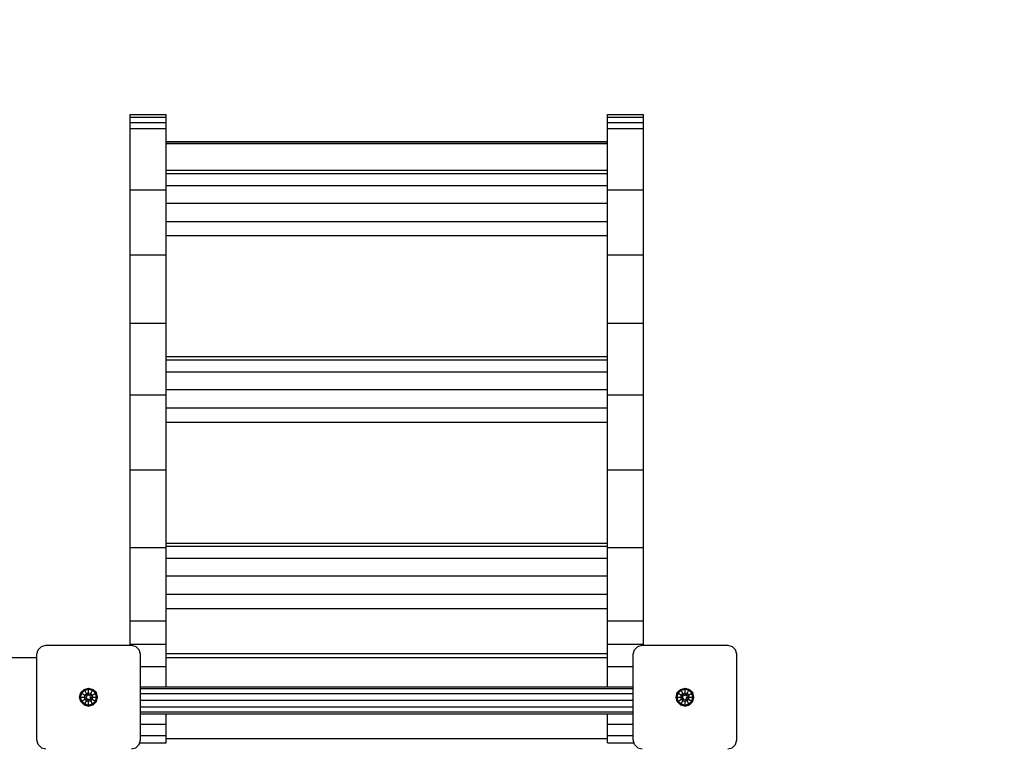
# Model space of a CAD drawing. Extents: x 0 to 14850, y 0 to 10500.
# Drawn here: x 8044 to 9137, y 5436 to 6245 of the extents above; entities that cross this region are included whole.
import ezdxf

# ---------------------------------------------------------------- set-up
doc = ezdxf.new("R2010")
doc.units = 0
doc.linetypes.add('DASHED', pattern=[19.05, 12.7, -6.35])
doc.layers.add('DHPSTAB', color=5, linetype='Continuous')
doc.layers.add('STAB', color=7, linetype='Continuous')

msp = doc.modelspace()

# ---------------------------------------------------------------- linework, layer by layer
at = {"layer": 'DHPSTAB', "color": 5, "linetype": 'DASHED'}
msp.add_lwpolyline([(4811.6, 5933), (4811.6, 4207, 0.414214), (6311.6, 2707), (8831.6, 2707, 0.414214), (10331.6, 4207), (10331.6, 6127, 0.414214), (8831.6, 7627), (8071.6, 7627, 0.135257), (7333.4, 7433), (6311.6, 7433, 0.414214)], format="xyb", close=True, dxfattribs=at)
at = {"layer": 'STAB', "color": 32}
for p, q in [((8166.6, 6136.6), (8166.6, 6139.6)), ((8166.6, 6139.6), (8206.6, 6139.6)), ((8166.6, 6130.4), (8166.6, 6136.6)), ((8166.6, 6136.6), (8206.6, 6136.6)), ((8206.6, 6136.6), (8206.6, 6139.6)), ((8206.6, 6130.4), (8206.6, 6136.6)), ((8696.6, 6136.6), (8696.6, 6139.6)), ((8696.6, 6139.6), (8736.6, 6139.6)), ((8696.6, 6130.4), (8696.6, 6136.6)), ((8696.6, 6136.6), (8736.6, 6136.6)), ((8736.6, 6136.6), (8736.6, 6139.6)), ((8736.6, 6130.4), (8736.6, 6136.6)), ((8166.6, 6124), (8166.6, 6130.4)), ((8166.6, 6130.4), (8206.6, 6130.4)), ((8166.6, 6056), (8166.6, 6124)), ((8166.6, 6124), (8206.6, 6124)), ((8206.6, 6124), (8206.6, 6130.4)), ((8206.6, 6056), (8206.6, 6124)), ((8696.6, 6124), (8696.6, 6130.4)), ((8696.6, 6130.4), (8736.6, 6130.4)), ((8696.6, 6056), (8696.6, 6124)), ((8696.6, 6124), (8736.6, 6124)), ((8736.6, 6124), (8736.6, 6130.4)), ((8736.6, 6056), (8736.6, 6124)), ((8206.6, 6077.6), (8696.6, 6077.6)), ((8206.6, 6074), (8696.6, 6074)), ((8166.6, 5983.9), (8166.6, 6056)), ((8166.6, 6056), (8206.6, 6056)), ((8206.6, 6060.7), (8696.6, 6060.7)), ((8206.6, 5983.9), (8206.6, 6056)), ((8696.6, 5983.9), (8696.6, 6056)), ((8696.6, 6056), (8736.6, 6056)), ((8736.6, 5983.9), (8736.6, 6056)), ((8206.6, 6041.2), (8696.6, 6041.2)), ((8206.6, 6020.8), (8696.6, 6020.8)), ((8206.6, 6005), (8696.6, 6005)), ((8166.6, 5908), (8166.6, 5983.9)), ((8166.6, 5983.9), (8206.6, 5983.9)), ((8206.6, 5908), (8206.6, 5983.9)), ((8696.6, 5908), (8696.6, 5983.9)), ((8696.6, 5983.9), (8736.6, 5983.9)), ((8736.6, 5908), (8736.6, 5983.9)), ((8166.6, 5745.3), (8166.6, 5908)), ((8166.6, 5908), (8206.6, 5908)), ((8206.6, 5745.3), (8206.6, 5908)), ((8696.6, 5828.4), (8696.6, 5908)), ((8696.6, 5908), (8736.6, 5908)), ((8736.6, 5828.4), (8736.6, 5908)), ((8206.6, 5870.8), (8696.6, 5870.8)), ((8206.6, 5867.2), (8696.6, 5867.2)), ((8206.6, 5853.9), (8696.6, 5853.9)), ((8166.6, 5828.4), (8206.6, 5828.4)), ((8206.6, 5834.4), (8696.6, 5834.4)), ((8696.6, 5745.3), (8696.6, 5828.4)), ((8696.6, 5828.4), (8736.6, 5828.4)), ((8736.6, 5745.3), (8736.6, 5828.4)), ((8206.6, 5814), (8696.6, 5814)), ((8206.6, 5798.1), (8696.6, 5798.1)), ((8166.6, 5577.7), (8166.6, 5745.3)), ((8166.6, 5745.3), (8206.6, 5745.3)), ((8206.6, 5577.7), (8206.6, 5745.3)), ((8696.6, 5659), (8696.6, 5745.3)), ((8696.6, 5745.3), (8736.6, 5745.3)), ((8736.6, 5659), (8736.6, 5745.3)), ((8206.6, 5663.9), (8696.6, 5663.9)), ((8166.6, 5659), (8206.6, 5659)), ((8206.6, 5660.3), (8696.6, 5660.3)), ((8696.6, 5577.7), (8696.6, 5659)), ((8696.6, 5659), (8736.6, 5659)), ((8736.6, 5577.7), (8736.6, 5659)), ((8206.6, 5647), (8696.6, 5647)), ((8206.6, 5627.6), (8696.6, 5627.6)), ((8206.6, 5607.2), (8696.6, 5607.2)), ((8206.6, 5591.3), (8696.6, 5591.3)), ((8166.6, 5551.8), (8166.6, 5577.7)), ((8166.6, 5577.7), (8206.6, 5577.7)), ((8206.6, 5551.8), (8206.6, 5577.7)), ((8696.6, 5551.8), (8696.6, 5577.7)), ((8696.6, 5577.7), (8736.6, 5577.7)), ((8736.6, 5551.8), (8736.6, 5577.7)), ((8166.6, 5550.5), (8166.6, 5551.8)), ((8166.6, 5551.8), (8206.6, 5551.8)), ((8206.6, 5527), (8206.6, 5551.8)), ((8696.6, 5527), (8696.6, 5551.8)), ((8696.6, 5551.8), (8736.6, 5551.8)), ((8736.6, 5550.5), (8736.6, 5551.8)), ((8025.1, 5537), (8063.1, 5537)), ((8178.1, 5527), (8206.6, 5527)), ((8206.6, 5504.5), (8206.6, 5527)), ((8696.6, 5504.5), (8696.6, 5527)), ((8696.6, 5527), (8725.1, 5527)), ((8206.6, 5463.1), (8206.6, 5474.5)), ((8696.6, 5463.1), (8696.6, 5474.5)), ((8178.1, 5463.1), (8206.6, 5463.1)), ((8206.6, 5450.2), (8206.6, 5463.1)), ((8696.6, 5450.2), (8696.6, 5463.1)), ((8696.6, 5463.1), (8725.1, 5463.1)), ((8178.1, 5450.2), (8206.6, 5450.2)), ((8206.6, 5442.4), (8206.6, 5450.2)), ((8206.6, 5447), (8696.6, 5447)), ((8206.6, 5447), (8696.6, 5447)), ((8696.6, 5442.4), (8696.6, 5450.2)), ((8696.6, 5450.2), (8725.1, 5450.2)), ((8177.2, 5442.4), (8206.6, 5442.4)), ((8696.6, 5442.4), (8725.9, 5442.4))]:
    msp.add_line(p, q, dxfattribs=at)
at = {"layer": 'STAB', "color": 1}
for p, q in [((8206.6, 6109.5), (8696.6, 6109.5)), ((8206.6, 6109), (8696.6, 6109)), ((8206.6, 6107.4), (8696.6, 6107.4)), ((8206.6, 5541.5), (8696.6, 5541.5)), ((8206.6, 5537), (8696.6, 5537)), ((8206.6, 5537), (8696.6, 5537))]:
    msp.add_line(p, q, dxfattribs=at)
at = {"layer": 'STAB', "color": 5}
for p, q in [((8063.1, 5540.5), (8064.4, 5545.5)), ((8064.4, 5545.5), (8068.1, 5549.2)), ((8068.1, 5549.2), (8073.1, 5550.5)), ((8073.1, 5550.5), (8168.1, 5550.5)), ((8168.1, 5550.5), (8173.1, 5549.2)), ((8173.1, 5549.2), (8176.7, 5545.5)), ((8178.1, 5540.5), (8176.7, 5545.5)), ((8725.1, 5540.5), (8726.4, 5545.5)), ((8726.4, 5545.5), (8730.1, 5549.2)), ((8730.1, 5549.2), (8735.1, 5550.5)), ((8735.1, 5550.5), (8830.1, 5550.5)), ((8830.1, 5550.5), (8835.1, 5549.2)), ((8835.1, 5549.2), (8838.7, 5545.5)), ((8840.1, 5540.5), (8838.7, 5545.5)), ((8063.1, 5445.5), (8063.1, 5540.5)), ((8178.1, 5445.5), (8178.1, 5540.5)), ((8725.1, 5445.5), (8725.1, 5540.5)), ((8840.1, 5445.5), (8840.1, 5540.5)), ((8064.4, 5440.5), (8063.1, 5445.5)), ((8176.7, 5440.5), (8178.1, 5445.5)), ((8726.4, 5440.5), (8725.1, 5445.5)), ((8838.7, 5440.5), (8840.1, 5445.5)), ((8064.4, 5440.5), (8068.1, 5436.8)), ((8068.1, 5436.8), (8073.1, 5435.5)), ((8168.1, 5435.5), (8173.1, 5436.8)), ((8173.1, 5436.8), (8176.7, 5440.5)), ((8730.1, 5436.8), (8726.4, 5440.5)), ((8730.1, 5436.8), (8735.1, 5435.5)), ((8830.1, 5435.5), (8835.1, 5436.8)), ((8835.1, 5436.8), (8838.7, 5440.5))]:
    msp.add_line(p, q, dxfattribs=at)
at = {"layer": 'STAB'}
for p, q in [((8110.6, 5493), (8111.9, 5498)), ((8111.9, 5498), (8115.6, 5501.6)), ((8111.9, 5498), (8112.9, 5497.4)), ((8112.9, 5497.4), (8116.2, 5500.6)), ((8115.6, 5501.6), (8120.6, 5503)), ((8116.2, 5500.6), (8115.6, 5501.6)), ((8116.2, 5500.6), (8120.6, 5501.8)), ((8118.2, 5497), (8116.2, 5500.6)), ((8118.2, 5497), (8120.6, 5497.6)), ((8120.6, 5503), (8125.5, 5501.6)), ((8120.6, 5501.8), (8120.6, 5503)), ((8120.6, 5501.8), (8125, 5500.6)), ((8120.6, 5497.6), (8120.6, 5501.8)), ((8120.6, 5497.6), (8122.9, 5497)), ((8120.6, 5495.2), (8120.6, 5497.6)), ((8122.9, 5497), (8125, 5500.6)), ((8125, 5500.6), (8125.5, 5501.6)), ((8125, 5500.6), (8128.2, 5497.4)), ((8125.5, 5501.6), (8129.2, 5498)), ((8128.2, 5497.4), (8129.2, 5498)), ((8130.5, 5493), (8129.2, 5498)), ((8178.1, 5504.5), (8725.1, 5504.5)), ((8178.1, 5502.5), (8725.1, 5502.5)), ((8772.6, 5493), (8773.9, 5498)), ((8773.9, 5498), (8777.6, 5501.6)), ((8773.9, 5498), (8774.9, 5497.4)), ((8774.9, 5497.4), (8778.2, 5500.6)), ((8777.6, 5501.6), (8782.6, 5503)), ((8778.2, 5500.6), (8777.6, 5501.6)), ((8778.2, 5500.6), (8782.6, 5501.8)), ((8780.2, 5497), (8778.2, 5500.6)), ((8780.2, 5497), (8782.6, 5497.6)), ((8782.6, 5503), (8787.5, 5501.6)), ((8782.6, 5501.8), (8782.6, 5503)), ((8782.6, 5501.8), (8787, 5500.6)), ((8782.6, 5497.6), (8782.6, 5501.8)), ((8782.6, 5497.6), (8784.9, 5497)), ((8782.6, 5495.2), (8782.6, 5497.6)), ((8784.9, 5497), (8787, 5500.6)), ((8787, 5500.6), (8787.5, 5501.6)), ((8790.2, 5497.4), (8787, 5500.6)), ((8787.5, 5501.6), (8791.2, 5498)), ((8790.2, 5497.4), (8791.2, 5498)), ((8792.5, 5493), (8791.2, 5498)), ((8111.9, 5488), (8110.6, 5493)), ((8110.6, 5493), (8111.7, 5493)), ((8111.7, 5493), (8112.9, 5497.4)), ((8112.9, 5488.6), (8111.7, 5493)), ((8111.7, 5493), (8115.9, 5493)), ((8111.9, 5488), (8112.9, 5488.6)), ((8111.9, 5488), (8115.6, 5484.4)), ((8112.9, 5497.4), (8116.5, 5495.3)), ((8112.9, 5488.6), (8116.5, 5490.7)), ((8116.2, 5485.4), (8112.9, 5488.6)), ((8115.9, 5493), (8116.5, 5495.3)), ((8116.5, 5490.7), (8115.9, 5493)), ((8115.9, 5493), (8118.1, 5493)), ((8116.2, 5485.4), (8118.2, 5489)), ((8116.5, 5495.3), (8118.2, 5497)), ((8116.5, 5495.3), (8118.7, 5494.1)), ((8116.5, 5490.7), (8118.7, 5491.9)), ((8118.2, 5489), (8116.5, 5490.7)), ((8118.1, 5493), (8118.7, 5494.1)), ((8119.3, 5495.2), (8118.2, 5497)), ((8118.2, 5489), (8119.3, 5490.8)), ((8118.2, 5489), (8120.6, 5488.4)), ((8119.3, 5490.8), (8118.7, 5491.9)), ((8119.3, 5495.2), (8120.6, 5495.2)), ((8120.6, 5488.4), (8120.6, 5490.8)), ((8120.6, 5490.8), (8121.8, 5490.8)), ((8120.6, 5488.4), (8122.9, 5489)), ((8120.6, 5484.2), (8120.6, 5488.4)), ((8121.8, 5495.2), (8122.9, 5497)), ((8122.4, 5494.1), (8121.8, 5495.2)), ((8122.9, 5489), (8121.8, 5490.8)), ((8122.4, 5494.1), (8124.6, 5495.3)), ((8122.4, 5491.9), (8123.1, 5493)), ((8122.4, 5491.9), (8124.6, 5490.7)), ((8124.6, 5495.3), (8122.9, 5497)), ((8122.9, 5489), (8124.6, 5490.7)), ((8125, 5485.4), (8122.9, 5489)), ((8123.1, 5493), (8125.2, 5493)), ((8124.6, 5495.3), (8128.2, 5497.4)), ((8125.2, 5493), (8124.6, 5495.3)), ((8124.6, 5490.7), (8125.2, 5493)), ((8124.6, 5490.7), (8128.2, 5488.6)), ((8125, 5485.4), (8128.2, 5488.6)), ((8125.2, 5493), (8129.4, 5493)), ((8125.5, 5484.4), (8129.2, 5488)), ((8129.4, 5493), (8128.2, 5497.4)), ((8128.2, 5488.6), (8129.4, 5493)), ((8128.2, 5488.6), (8129.2, 5488)), ((8129.2, 5488), (8130.5, 5493)), ((8129.4, 5493), (8130.5, 5493)), ((8178.1, 5497), (8725.1, 5497)), ((8178.1, 5489.5), (8725.1, 5489.5)), ((8773.9, 5488), (8772.6, 5493)), ((8772.6, 5493), (8773.7, 5493)), ((8773.7, 5493), (8774.9, 5497.4)), ((8774.9, 5488.6), (8773.7, 5493)), ((8773.7, 5493), (8777.9, 5493)), ((8773.9, 5488), (8774.9, 5488.6)), ((8773.9, 5488), (8777.6, 5484.4)), ((8774.9, 5497.4), (8778.5, 5495.3)), ((8774.9, 5488.6), (8778.5, 5490.7)), ((8778.2, 5485.4), (8774.9, 5488.6)), ((8777.9, 5493), (8778.5, 5495.3)), ((8778.5, 5490.7), (8777.9, 5493)), ((8777.9, 5493), (8780.1, 5493)), ((8778.2, 5485.4), (8780.2, 5489)), ((8778.5, 5495.3), (8780.2, 5497)), ((8778.5, 5495.3), (8780.7, 5494.1)), ((8778.5, 5490.7), (8780.7, 5491.9)), ((8778.5, 5490.7), (8780.2, 5489)), ((8780.1, 5493), (8780.7, 5494.1)), ((8781.3, 5495.2), (8780.2, 5497)), ((8780.2, 5489), (8781.3, 5490.8)), ((8780.2, 5489), (8782.6, 5488.4)), ((8781.3, 5490.8), (8780.7, 5491.9)), ((8781.3, 5495.2), (8782.6, 5495.2)), ((8782.6, 5490.8), (8783.8, 5490.8)), ((8782.6, 5488.4), (8782.6, 5490.8)), ((8782.6, 5488.4), (8784.9, 5489)), ((8782.6, 5484.2), (8782.6, 5488.4)), ((8783.8, 5495.2), (8784.9, 5497)), ((8784.4, 5494.1), (8783.8, 5495.2)), ((8784.9, 5489), (8783.8, 5490.8)), ((8784.4, 5494.1), (8786.6, 5495.3)), ((8784.4, 5491.9), (8785.1, 5493)), ((8784.4, 5491.9), (8786.6, 5490.7)), ((8784.9, 5497), (8786.6, 5495.3)), ((8784.9, 5489), (8786.6, 5490.7)), ((8787, 5485.4), (8784.9, 5489)), ((8785.1, 5493), (8787.2, 5493)), ((8786.6, 5495.3), (8790.2, 5497.4)), ((8787.2, 5493), (8786.6, 5495.3)), ((8786.6, 5490.7), (8787.2, 5493)), ((8786.6, 5490.7), (8790.2, 5488.6)), ((8787, 5485.4), (8790.2, 5488.6)), ((8787.2, 5493), (8791.4, 5493)), ((8787.5, 5484.4), (8791.2, 5488)), ((8791.4, 5493), (8790.2, 5497.4)), ((8790.2, 5488.6), (8791.4, 5493)), ((8790.2, 5488.6), (8791.2, 5488)), ((8791.2, 5488), (8792.5, 5493)), ((8791.4, 5493), (8792.5, 5493)), ((8115.6, 5484.4), (8116.2, 5485.4)), ((8115.6, 5484.4), (8120.6, 5483.1)), ((8116.2, 5485.4), (8120.6, 5484.2)), ((8120.6, 5484.2), (8125, 5485.4)), ((8120.6, 5483.1), (8125.5, 5484.4)), ((8120.6, 5483.1), (8120.6, 5484.2)), ((8125.5, 5484.4), (8125, 5485.4)), ((8178.1, 5482), (8725.1, 5482)), ((8178.1, 5476.5), (8725.1, 5476.5)), ((8777.6, 5484.4), (8778.2, 5485.4)), ((8777.6, 5484.4), (8782.6, 5483.1)), ((8778.2, 5485.4), (8782.6, 5484.2)), ((8782.6, 5484.2), (8787, 5485.4)), ((8782.6, 5483.1), (8787.5, 5484.4)), ((8782.6, 5483.1), (8782.6, 5484.2)), ((8787.5, 5484.4), (8787, 5485.4)), ((8178.1, 5474.5), (8725.1, 5474.5))]:
    msp.add_line(p, q, dxfattribs=at)

doc.saveas('drawing.dxf')
